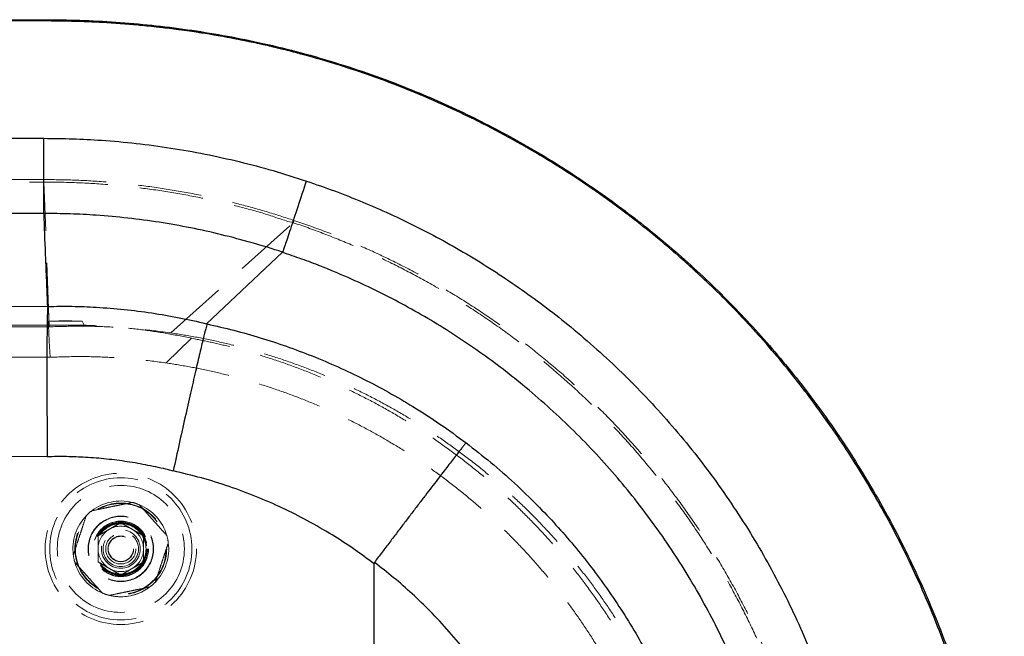
# Model space of a CAD drawing. Units: millimetres. Extents: x 400 to 4100, y 100 to 5840.
# Drawn here: x 2184 to 2574, y 1766 to 2011 of the extents above; entities that cross this region are included whole.
import ezdxf

# ---------------------------------------------------------------- set-up
doc = ezdxf.new("R2010")
doc.units = ezdxf.units.MM
doc.header["$LTSCALE"] = 20
doc.linetypes.add('HIDDEN', pattern=[1.905, 1.27, -0.635])

msp = doc.modelspace()

# ---------------------------------------------------------------- linework, layer by layer
at = {"color": 7, "linetype": 'Continuous', "lineweight": 25}
for p, q in [((994.957, 2010.76), (2193.557, 2010.76)), ((2193.557, 2010.26), (994.957, 2010.26)), ((2193.557, 2010.26), (2193.557, 2010.76)), ((2193.574, 1933.848), (2193.574, 1933.848)), ((2257.978, 1890.097), (2288.139, 1918.436)), ((2195.066, 1896.992), (2195.065, 1896.989)), ((2324.457, 1794.874), (2324.457, 1671.759))]:
    msp.add_line(p, q, dxfattribs=at)
at = {"color": 7, "linetype": 'HIDDEN', "lineweight": 18}
for p, q in [((994.957, 2010.26), (2193.557, 2010.26)), ((2193.557, 2010.76), (2193.557, 2010.26)), ((2195.677, 1888.866), (2193.547, 1946.333)), ((2243.904, 1886.448), (2292.408, 1930.17)), ((2292.408, 1930.17), (2292.408, 1930.17)), ((2195.385, 1889.519), (2195.316, 1891.11)), ((2208.749, 1891.11), (2195.316, 1891.11)), ((2209.565, 1889.519), (2208.749, 1891.11)), ((1560.86, 1888.866), (2195.677, 1888.866)), ((2195.385, 1889.519), (2163.579, 1889.519)), ((2195.385, 1889.519), (2195.385, 1889.519)), ((2209.565, 1889.519), (2195.385, 1889.519)), ((2242.075, 1874.536), (2252.026, 1884.357)), ((1561.264, 1876.799), (2195.957, 1876.799))]:
    msp.add_line(p, q, dxfattribs=at)
at = {"color": 7, "linetype": 'Continuous', "lineweight": 25, "flags": 128}
for points in [[(1389.43, 1963.681), (1449.43, 1963.681), (1689.43, 1963.681), (2193.557, 1963.681)], [(2193.574, 1933.848), (2133.574, 1933.848), (1893.574, 1933.848), (1641.502, 1933.848), (1389.43, 1933.848)], [(1497.331, 1898.024), (1617.319, 1897.847), (1857.295, 1897.492), (2195.066, 1896.992)], [(2194.89, 1837.325), (2074.902, 1837.503), (1594.949, 1838.213), (1496.493, 1838.359)]]:
    msp.add_lwpolyline(points, dxfattribs=at)
at = {"color": 7, "linetype": 'HIDDEN', "lineweight": 18, "flags": 128}
for points in [[(2193.546, 1947.327), (2191.546, 1947.327), (2183.546, 1947.327), (2151.546, 1947.327), (2023.546, 1947.327), (1511.546, 1947.327), (1387.767, 1947.327)], [(1387.767, 1946.333), (1389.767, 1946.333), (1397.767, 1946.333), (1429.767, 1946.333), (1557.767, 1946.333), (1813.767, 1946.333), (2193.547, 1946.333)], [(2195.957, 1876.799), (2195.666, 1883.16), (2195.385, 1889.519)]]:
    msp.add_lwpolyline(points, dxfattribs=at)
at = {"color": 7, "linetype": 'HIDDEN', "lineweight": 18}
for radius in [30, 28.197, 25.205, 18.2, 18, 13, 12.862, 11, 10.891, 10.491, 10.491, 10.3, 10.3, 10, 7.691, 7, 6, 6, 5.1, 5]:
    msp.add_circle((2224.036, 1800.756), radius, dxfattribs=at)
for centre, radius, start, end in [((2542.147, 1947.144), 348.601, 179.96979, 180.13323), ((2224.036, 1800.756), 19, 76.21239, 127.34077), ((2224.036, 1800.756), 19, 67.34077, 76.21239), ((2224.036, 1800.756), 19, 16.21239, 67.34077), ((2224.036, 1800.756), 19, 136.21239, 187.34077), ((2224.036, 1800.756), 19, 127.34077, 136.21239), ((2224.036, 1800.756), 9, 119.95632, 179.95632), ((2224.036, 1800.756), 9, 59.95632, 119.95632), ((2224.036, 1800.756), 9, 359.95632, 59.95632), ((2224.036, 1800.756), 19, 7.34077, 16.21239), ((2224.036, 1800.756), 9, 179.95632, 239.95632), ((2224.036, 1800.756), 9, 299.95632, 359.95632), ((2224.036, 1800.756), 19, 316.21239, 7.34077), ((2224.036, 1800.756), 19, 187.34077, 196.21239), ((2224.036, 1800.756), 19, 196.21239, 247.34077), ((2224.036, 1800.756), 9, 239.95632, 299.95632), ((2224.036, 1800.756), 19, 256.21239, 307.34077), ((2224.036, 1800.756), 19, 269.95632, 307.34077), ((2224.036, 1800.756), 19, 307.34077, 316.21239), ((2224.036, 1800.756), 19, 247.34077, 256.21239), ((2224.036, 1800.756), 19, 256.21239, 269.95632)]:
    msp.add_arc(centre, radius, start, end, dxfattribs=at)
at = {"color": 7, "linetype": 'Continuous', "lineweight": 25}
for points, knots in [([(2193.557, 2010.76), (2198.309, 2010.713), (2207.819, 2010.619), (2222.072, 2009.855), (2236.299, 2008.626), (2250.473, 2006.883), (2264.564, 2004.629), (2278.972, 2001.773), (2293.669, 1998.241), (2308.619, 1993.98), (2323.38, 1989.101), (2337.064, 1983.937), (2349.696, 1978.612), (2361.312, 1973.242), (2372.743, 1967.479), (2383.967, 1961.332), (2394.981, 1954.804), (2405.774, 1947.896), (2416.338, 1940.616), (2426.652, 1932.979), (2436.697, 1924.999), (2446.561, 1916.598), (2456.222, 1907.765), (2465.66, 1898.498), (2474.767, 1888.899), (2483.525, 1878.986), (2492.404, 1868.185), (2501.322, 1856.443), (2510.191, 1843.722), (2518.54, 1830.652), (2526.426, 1817.141), (2533.822, 1803.195), (2540.703, 1788.829), (2546.992, 1774.193), (2550.965, 1763.789), (2553.615, 1756.348), (2555.814, 1749.972), (2558.957, 1740.08), (2562.609, 1727.137), (2566.015, 1713.099), (2569.03, 1697.96), (2571.219, 1683.915), (2572.737, 1671.013), (2573.719, 1659.283), (2574.34, 1647.527), (2574.418, 1639.682), (2574.457, 1635.76)], [0, 0, 0, 0, 0.0240076, 0.0480469, 0.0721001, 0.0961509, 0.1201845, 0.1441884, 0.1703491, 0.1965327, 0.2227164, 0.2488773, 0.2704125, 0.2919666, 0.3135269, 0.335081, 0.3566163, 0.3782057, 0.3998138, 0.4214282, 0.4430363, 0.4646255, 0.4868826, 0.5091608, 0.5314462, 0.5537246, 0.5759818, 0.60208, 0.6281998, 0.6543202, 0.6804192, 0.707226, 0.7340554, 0.7608847, 0.7876914, 0.7903116, 0.800793, 0.8217689, 0.8427449, 0.8687332, 0.8947326, 0.9207202, 0.940535, 0.9603607, 0.9801859, 1, 1, 1, 1]), ([(2573.957, 1635.76), (2573.913, 1639.89), (2573.827, 1648.154), (2573.136, 1660.538), (2572.045, 1672.895), (2570.519, 1685.203), (2568.555, 1697.572), (2566.142, 1709.991), (2563.273, 1722.447), (2559.981, 1734.802), (2556.277, 1747.036), (2551.876, 1759.988), (2546.68, 1773.615), (2540.589, 1787.856), (2533.935, 1801.844), (2527.16, 1814.737), (2520.377, 1826.572), (2513.69, 1837.398), (2506.646, 1847.999), (2499.256, 1858.357), (2491.508, 1868.481), (2483.399, 1878.356), (2474.931, 1887.971), (2466.136, 1897.292), (2457.028, 1906.302), (2447.52, 1915.079), (2437.609, 1923.602), (2427.296, 1931.858), (2416.696, 1939.75), (2405.83, 1947.263), (2394.062, 1954.804), (2381.347, 1962.279), (2367.648, 1969.586), (2353.659, 1976.323), (2340.248, 1982.111), (2327.482, 1987.053), (2315.413, 1991.256), (2303.203, 1995.044), (2290.875, 1998.411), (2277.967, 2001.462), (2264.475, 2004.137), (2250.402, 2006.388), (2236.246, 2008.129), (2222.036, 2009.356), (2207.801, 2010.119), (2198.303, 2010.213), (2193.557, 2010.26)], [0, 0, 0, 0, 0.0208957, 0.0418103, 0.0627321, 0.0836483, 0.1045453, 0.1260832, 0.1476396, 0.1692028, 0.1907604, 0.2122993, 0.2384014, 0.2645243, 0.2906472, 0.3167494, 0.3381912, 0.3596509, 0.3811162, 0.4025752, 0.4240165, 0.4456036, 0.4672102, 0.4888231, 0.5104294, 0.5320165, 0.554275, 0.5765541, 0.5988402, 0.6211195, 0.6433781, 0.66954, 0.6957244, 0.7219087, 0.7480706, 0.7696043, 0.7911571, 0.8127162, 0.8342688, 0.8558023, 0.8798077, 0.9038429, 0.9278952, 0.95195, 0.9759908, 1, 1, 1, 1]), ([(2193.574, 1933.848), (2193.574, 1934.003), (2193.573, 1934.315), (2193.573, 1935.252), (2193.572, 1936.517), (2193.571, 1938.14), (2193.57, 1940.079), (2193.569, 1942.315), (2193.568, 1944.826), (2193.566, 1947.572), (2193.565, 1950.52), (2193.563, 1953.638), (2193.561, 1956.881), (2193.559, 1959.896), (2193.558, 1962.171), (2193.558, 1963.328), (2193.557, 1963.681)], [0, 0, 0, 0, 0.076669, 0.1535822, 0.2302509, 0.3069192, 0.3838335, 0.460502, 0.5371704, 0.6140838, 0.690753, 0.7674218, 0.8443352, 0.9210041, 0.9759419, 1, 1, 1, 1]), ([(2193.557, 1963.681), (2197.358, 1963.646), (2204.959, 1963.577), (2217.163, 1962.926), (2230.149, 1961.758), (2243.884, 1959.922), (2257.529, 1957.508), (2271.056, 1954.505), (2284.457, 1950.969), (2293.247, 1948.135), (2297.643, 1946.718)], [0, 0, 0, 0, 0.1076359, 0.21527155, 0.34605952, 0.47684762, 0.60763565, 0.73842363, 0.86921191, 1, 1, 1, 1]), ([(2297.614, 1946.727), (2296.457, 1943.245), (2294.142, 1936.28), (2291.153, 1927.289), (2288.934, 1920.612), (2288.447, 1919.146), (2288.203, 1918.414)], [0, 0, 0, 0, 0.25000015, 0.50000016, 0.74999982, 1, 1, 1, 1]), ([(2297.643, 1946.718), (2301.373, 1945.434), (2308.838, 1942.865), (2319.852, 1938.5), (2330.716, 1933.77), (2341.397, 1928.646), (2352.002, 1923.081), (2362.513, 1917.059), (2372.913, 1910.574), (2383.067, 1903.704), (2392.955, 1896.464), (2402.925, 1888.576), (2412.924, 1879.996), (2422.901, 1870.691), (2432.482, 1860.98), (2441.739, 1850.785), (2450.64, 1840.104), (2459.158, 1828.943), (2467.193, 1817.43), (2474.653, 1805.702), (2481.541, 1793.785), (2487.866, 1781.709), (2493.686, 1769.382), (2499.039, 1756.705), (2503.895, 1743.688), (2508.232, 1730.346), (2511.996, 1716.831), (2515.147, 1703.304), (2517.695, 1689.789), (2519.661, 1676.311), (2521.068, 1662.764), (2521.918, 1649.042), (2522.188, 1635.163), (2521.861, 1621.15), (2520.937, 1607.163), (2519.432, 1593.366), (2517.363, 1579.779), (2514.756, 1566.416), (2511.599, 1553.173), (2507.86, 1539.95), (2503.522, 1526.771), (2498.578, 1513.662), (2493.079, 1500.776), (2487.094, 1488.258), (2480.645, 1476.12), (2473.762, 1464.369), (2466.399, 1452.914), (2458.493, 1441.669), (2450.038, 1430.664), (2441.033, 1419.927), (2431.58, 1409.582), (2421.787, 1399.744), (2411.68, 1390.416), (2401.29, 1381.596), (2390.543, 1373.214), (2379.354, 1365.21), (2367.726, 1357.615), (2355.667, 1350.454), (2343.314, 1343.813), (2331.343, 1338.018), (2319.814, 1333.001), (2308.792, 1328.637), (2301.32, 1326.067), (2297.585, 1324.783)], [0, 0, 0, 0, 0.0144447, 0.0289034, 0.0433668, 0.0578256, 0.0722702, 0.0872135, 0.1021724, 0.1171365, 0.1320954, 0.1470386, 0.1636757, 0.1803273, 0.1969788, 0.2136159, 0.2307368, 0.2478734, 0.2650101, 0.282131, 0.2987557, 0.3153948, 0.3320338, 0.3486585, 0.3657668, 0.3828908, 0.4000147, 0.417123, 0.4337334, 0.4503581, 0.4669828, 0.4835931, 0.5006863, 0.5177951, 0.534904, 0.5519971, 0.5685999, 0.5852171, 0.6018343, 0.6184371, 0.6355219, 0.6526223, 0.6697226, 0.6868074, 0.7034148, 0.7200367, 0.7366585, 0.753266, 0.770355, 0.7874597, 0.8045643, 0.8216533, 0.8382742, 0.8549095, 0.8715448, 0.8881658, 0.9052686, 0.922387, 0.9395055, 0.9566084, 0.9710707, 0.9855376, 1, 1, 1, 1]), ([(2288.139, 1918.436), (2288.139, 1918.436), (2284.212, 1919.909), (2276.13, 1922.21), (2263.996, 1925.531), (2251.698, 1928.229), (2239.306, 1930.43), (2226.829, 1932.097), (2215.03, 1933.159), (2203.938, 1933.753), (2197.029, 1933.816), (2193.574, 1933.848)], [0, 0, 0, 0, 0.0000007, 0.1307664, 0.2615316, 0.3922972, 0.5230624, 0.6538292, 0.7845961, 0.8922981, 1, 1, 1, 1]), ([(2195.066, 1896.992), (2194.94, 1899.987), (2194.678, 1906.249), (2194.207, 1917.859), (2193.837, 1927.149), (2193.6, 1933.173), (2193.574, 1933.848)], [0, 0, 0, 0, 0.2438422, 0.5096568, 0.9450554, 1, 1, 1, 1]), ([(2288.177, 1353.097), (2288.177, 1353.097), (2291.767, 1353.097), (2298.273, 1357.147), (2308.406, 1360.429), (2318.744, 1365.135), (2329.421, 1370.236), (2340.339, 1376.101), (2351.009, 1382.394), (2361.505, 1389.191), (2371.802, 1396.496), (2381.876, 1404.309), (2391.608, 1412.543), (2400.886, 1421.099), (2409.705, 1429.953), (2418.069, 1439.076), (2426.048, 1448.537), (2433.699, 1458.412), (2440.995, 1468.701), (2447.911, 1479.395), (2454.367, 1490.374), (2460.289, 1501.508), (2465.681, 1512.773), (2470.555, 1524.144), (2474.955, 1535.707), (2478.908, 1547.552), (2482.388, 1559.67), (2485.377, 1572.045), (2487.837, 1584.536), (2489.742, 1597.001), (2491.104, 1609.417), (2491.942, 1621.765), (2492.267, 1634.138), (2492.078, 1646.629), (2491.351, 1659.221), (2490.075, 1671.894), (2488.26, 1684.501), (2485.93, 1696.901), (2483.102, 1709.077), (2479.801, 1721.018), (2476.008, 1732.811), (2471.689, 1744.546), (2466.829, 1756.198), (2461.422, 1767.744), (2455.529, 1779.049), (2449.218, 1789.988), (2442.511, 1800.55), (2435.436, 1810.732), (2427.944, 1820.613), (2419.975, 1830.263), (2411.522, 1839.656), (2402.59, 1848.768), (2393.276, 1857.491), (2383.909, 1865.542), (2374.538, 1872.951), (2365.212, 1879.755), (2355.63, 1886.194), (2345.728, 1892.308), (2335.508, 1898.074), (2324.979, 1903.475), (2314.248, 1908.464), (2304.484, 1912.507), (2295.802, 1915.859), (2290.687, 1917.481), (2288.177, 1918.422), (2288.177, 1918.422)], [0, 0, 0, 0, 0.0000001, 0.0144648, 0.0289343, 0.0433989, 0.0600213, 0.0766579, 0.0932945, 0.1099168, 0.1270208, 0.1441405, 0.1612601, 0.1783641, 0.1949704, 0.2115911, 0.2282116, 0.2448179, 0.2619053, 0.2790083, 0.2961113, 0.3131987, 0.3297981, 0.3464118, 0.3630256, 0.379625, 0.3967058, 0.4138022, 0.4308987, 0.4479795, 0.4645856, 0.4812062, 0.4978267, 0.5144328, 0.5315213, 0.5486255, 0.5657297, 0.5828182, 0.5994398, 0.6160757, 0.6327117, 0.6493332, 0.6664381, 0.6835586, 0.7006792, 0.7177841, 0.7344205, 0.7510712, 0.767722, 0.7843584, 0.8014784, 0.8186142, 0.8357499, 0.85287, 0.8683613, 0.8838642, 0.899367, 0.9148583, 0.9307368, 0.9466278, 0.9625188, 0.9783973, 0.9891986, 0.9999999, 1, 1, 1, 1]), ([(2195.065, 1896.989), (2195.044, 1896.769), (2195.002, 1896.329), (2194.944, 1895.133), (2194.892, 1893.564), (2194.846, 1891.591), (2194.806, 1889.224), (2194.773, 1886.488), (2194.747, 1883.407), (2194.727, 1880.003), (2194.715, 1876.289), (2194.71, 1872.295), (2194.712, 1868.056), (2194.721, 1863.604), (2194.737, 1858.96), (2194.761, 1854.159), (2194.791, 1849.24), (2194.824, 1844.818), (2194.856, 1840.951), (2194.878, 1838.643), (2194.889, 1837.435), (2194.89, 1837.325)], [0, 0, 0, 0, 0.05747124, 0.1151479, 0.17282458, 0.23029587, 0.28776716, 0.34544365, 0.40312024, 0.4605914, 0.51806454, 0.57574298, 0.63342151, 0.69089472, 0.74837138, 0.80605345, 0.86373537, 0.92121199, 0.95873487, 0.99625767, 1, 1, 1, 1]), ([(2195.065, 1896.989), (2195.066, 1896.989), (2198.278, 1896.989), (2204.702, 1897.104), (2214.805, 1896.687), (2225.352, 1895.847), (2236.316, 1894.456), (2247.202, 1892.555), (2254.401, 1890.986), (2257.973, 1890.093), (2257.973, 1890.093)], [0, 0, 0, 0, 0.0000033, 0.1518451, 0.3036848, 0.4777766, 0.6518685, 0.8259338, 0.999999, 1, 1, 1, 1]), ([(2258.298, 1890.026), (2258.131, 1889.494), (2257.797, 1888.43), (2256.77, 1884.376), (2255.396, 1878.673), (2253.684, 1871.336), (2251.702, 1862.662), (2249.514, 1852.932), (2247.195, 1842.481), (2245.619, 1835.268), (2244.831, 1831.662)], [0, 0, 0, 0, 0.125, 0.25, 0.3750001, 0.5, 0.625, 0.75, 0.8749999, 1, 1, 1, 1]), ([(2258.298, 1890.026), (2258.298, 1890.026), (2261.817, 1889.147), (2268.917, 1887.622), (2279.381, 1884.59), (2289.733, 1881.209), (2300.025, 1877.344), (2310.244, 1873.011), (2320.365, 1868.197), (2330.274, 1862.958), (2340.383, 1857.034), (2350.673, 1850.403), (2357.522, 1845.364), (2360.951, 1842.841)], [0, 0, 0, 0, 0.00000054, 0.09557292, 0.19122802, 0.28688282, 0.38245533, 0.48079946, 0.57923364, 0.67766782, 0.77601208, 0.88787257, 1, 1, 1, 1]), ([(2360.951, 1842.841), (2360.94, 1842.829), (2360.856, 1842.731), (2360.637, 1842.466), (2360.144, 1841.854), (2359.396, 1840.907), (2358.329, 1839.544), (2357.028, 1837.87), (2355.502, 1835.896), (2353.752, 1833.626), (2351.796, 1831.081), (2349.652, 1828.285), (2347.334, 1825.258), (2344.853, 1822.011), (2342.228, 1818.572), (2339.482, 1814.969), (2336.635, 1811.23), (2333.702, 1807.374), (2330.704, 1803.427), (2327.665, 1799.423), (2325.627, 1796.735), (2324.609, 1795.393)], [0, 0, 0, 0, 0.0059533, 0.0477793, 0.0896053, 0.146404, 0.2034059, 0.2604077, 0.3172066, 0.3740049, 0.431006, 0.4880072, 0.5448057, 0.6016033, 0.658604, 0.7156048, 0.7724025, 0.8292006, 0.8862012, 0.9432018, 1, 1, 1, 1]), ([(2244.824, 1831.636), (2244.193, 1831.793), (2240.872, 1832.616), (2234.827, 1833.973), (2226.632, 1835.4), (2218.382, 1836.456), (2210.33, 1837.113), (2202.493, 1837.41), (2197.424, 1837.353), (2194.89, 1837.325)], [0, 0, 0, 0, 0.03870329, 0.20363024, 0.36855747, 0.5334851, 0.69841274, 0.84920014, 1, 1, 1, 1]), ([(2324.457, 1794.874), (2321.754, 1796.874), (2316.341, 1800.88), (2307.545, 1806.565), (2298.157, 1811.996), (2288.151, 1817.053), (2277.784, 1821.6), (2267.072, 1825.579), (2256.058, 1829.022), (2248.572, 1830.782), (2244.831, 1831.662)], [0, 0, 0, 0, 0.1140875, 0.228461, 0.3551791, 0.4819947, 0.6087132, 0.7391067, 0.8696061, 1, 1, 1, 1]), ([(2324.609, 1795.393), (2324.561, 1795.31), (2324.468, 1795.149), (2324.46, 1794.963), (2324.457, 1794.874)], [0, 0, 0, 0, 0.5164305, 1, 1, 1, 1]), ([(2324.609, 1476.126), (2327.509, 1478.388), (2333.314, 1482.916), (2341.535, 1490.308), (2349.376, 1498.109), (2356.766, 1506.329), (2363.721, 1514.972), (2370.208, 1524.042), (2376.211, 1533.521), (2381.689, 1543.334), (2386.614, 1553.435), (2390.964, 1563.778), (2394.718, 1574.333), (2397.859, 1585.087), (2400.393, 1596.019), (2402.317, 1607.092), (2403.623, 1618.255), (2404.304, 1629.456), (2404.346, 1639.499), (2403.955, 1648.357), (2403.224, 1657.21), (2401.911, 1667.2), (2399.809, 1678.272), (2397.088, 1689.227), (2393.761, 1700.013), (2389.842, 1710.58), (2385.336, 1720.899), (2380.238, 1730.946), (2374.567, 1740.71), (2368.35, 1750.157), (2361.618, 1759.244), (2354.4, 1767.927), (2347.055, 1775.815), (2339.661, 1782.94), (2332.326, 1789.399), (2327.181, 1793.396), (2324.609, 1795.393)], [0, 0, 0, 0, 0.0298203, 0.0597083, 0.0896189, 0.1195065, 0.1493264, 0.1795719, 0.2099123, 0.2403007, 0.270689, 0.3010287, 0.3312736, 0.3615215, 0.3918647, 0.4222565, 0.4526482, 0.4829912, 0.5132388, 0.5340716, 0.5549043, 0.5852822, 0.6157564, 0.6462799, 0.6768036, 0.7072783, 0.7376563, 0.7680919, 0.7986237, 0.8292047, 0.8597862, 0.8903187, 0.9207548, 0.9471646, 0.97359, 1, 1, 1, 1])]:
    msp.add_open_spline(points, degree=3, knots=knots, dxfattribs=at)
at = {"color": 7, "linetype": 'HIDDEN', "lineweight": 18}
for points, knots in [([(2193.557, 2010.26), (2198.875, 2010.201), (2209.515, 2010.084), (2225.453, 2009.128), (2241.341, 2007.588), (2256.214, 2005.53), (2270.066, 2003.078), (2282.905, 2000.342), (2295.644, 1997.161), (2308.261, 1993.537), (2320.626, 1989.504), (2332.732, 1985.077), (2344.579, 1980.283), (2356.259, 1975.086), (2367.752, 1969.497), (2379.159, 1963.46), (2390.462, 1956.966), (2401.646, 1950.007), (2412.583, 1942.66), (2423.253, 1934.937), (2434.28, 1926.353), (2445.588, 1916.829), (2457.088, 1906.293), (2468.138, 1895.285), (2478.088, 1884.5), (2487.016, 1874.036), (2495.013, 1863.988), (2502.665, 1853.67), (2509.964, 1843.104), (2517.396, 1831.534), (2524.859, 1818.908), (2532.244, 1805.184), (2539.073, 1791.175), (2544.962, 1777.755), (2550.013, 1764.99), (2554.329, 1752.932), (2558.241, 1740.733), (2561.741, 1728.413), (2564.873, 1715.769), (2567.602, 1702.799), (2569.892, 1689.507), (2571.694, 1676.131), (2572.985, 1662.697), (2573.803, 1649.234), (2573.905, 1640.249), (2573.957, 1635.76)], [0, 0, 0, 0, 0.0269032, 0.0538272, 0.0807497, 0.1076509, 0.1297689, 0.1519075, 0.1740523, 0.1961896, 0.2183067, 0.2398414, 0.2613949, 0.2829547, 0.3045083, 0.326043, 0.3482362, 0.3704498, 0.3926703, 0.414884, 0.4370772, 0.463358, 0.489662, 0.5159655, 0.5422458, 0.5638846, 0.585542, 0.6072062, 0.6288646, 0.6505043, 0.6767662, 0.7030494, 0.7293327, 0.7555949, 0.777176, 0.7987754, 0.8203804, 0.8419787, 0.863559, 0.8862738, 0.9090215, 0.931784, 0.9545447, 0.977288, 1, 1, 1, 1]), ([(2292.724, 1931.113), (2289.069, 1932.301), (2281.757, 1934.677), (2270.165, 1937.849), (2257.996, 1940.701), (2245.241, 1943.121), (2232.396, 1945.009), (2219.483, 1946.347), (2206.526, 1947.182), (2197.872, 1947.279), (2193.546, 1947.327)], [0, 0, 0, 0, 0.1142416, 0.2284829, 0.3570689, 0.4856551, 0.6142413, 0.7428275, 0.8714137, 1, 1, 1, 1]), ([(2193.547, 1946.333), (2193.547, 1946.333), (2197.859, 1946.333), (2206.485, 1946.165), (2219.401, 1945.362), (2232.272, 1944.021), (2245.075, 1942.138), (2257.793, 1939.738), (2269.91, 1936.849), (2281.509, 1933.841), (2288.691, 1931.099), (2292.408, 1930.17), (2292.408, 1930.17)], [0, 0, 0, 0, 0.0000006, 0.1285849, 0.257169, 0.3857534, 0.5143378, 0.6429222, 0.7715066, 0.8857529, 0.9999994, 1, 1, 1, 1]), ([(2292.724, 1931.113), (2292.712, 1931.075), (2292.664, 1930.932), (2292.582, 1930.688), (2292.494, 1930.427), (2292.43, 1930.235), (2292.415, 1930.192), (2292.408, 1930.17)], [0, 0, 0, 0, 0.0825818, 0.309946, 0.5399446, 0.7699882, 1, 1, 1, 1]), ([(2292.408, 1930.17), (2292.408, 1930.17), (2292.543, 1930.119), (2296.785, 1928.788), (2304.984, 1925.725), (2316.96, 1920.906), (2328.707, 1915.542), (2340.334, 1909.656), (2351.809, 1903.216), (2363.109, 1896.226), (2374.1, 1888.761), (2384.658, 1880.913), (2394.773, 1872.705), (2404.446, 1864.166), (2413.758, 1855.235), (2422.775, 1845.838), (2431.468, 1835.974), (2439.813, 1825.647), (2447.711, 1814.974), (2455.074, 1804.082), (2461.901, 1792.996), (2468.203, 1781.743), (2474.034, 1770.238), (2479.433, 1758.392), (2484.371, 1746.211), (2488.828, 1733.71), (2492.749, 1721.03), (2496.092, 1708.318), (2498.866, 1695.599), (2501.089, 1682.894), (2502.784, 1670.109), (2503.958, 1657.143), (2504.587, 1644.014), (2504.655, 1630.741), (2504.158, 1617.478), (2503.231, 1605.956), (2502.103, 1596.179), (2500.737, 1586.554), (2498.766, 1575.41), (2495.99, 1562.802), (2492.695, 1550.32), (2488.849, 1537.87), (2484.435, 1525.476), (2479.447, 1513.162), (2473.939, 1501.072), (2467.977, 1489.343), (2461.585, 1477.987), (2454.791, 1467.009), (2447.548, 1456.323), (2439.795, 1445.848), (2431.526, 1435.614), (2422.742, 1425.646), (2413.542, 1416.062), (2404.034, 1406.968), (2394.243, 1398.368), (2384.198, 1390.257), (2373.826, 1382.57), (2363.045, 1375.251), (2351.855, 1368.334), (2340.271, 1361.818), (2328.408, 1355.877), (2316.501, 1350.236), (2304.369, 1346.187), (2296.666, 1341.35), (2292.408, 1341.35), (2292.408, 1341.35)], [0, 0, 0, 0, 0.00000008, 0.00055675, 0.01719984, 0.03385725, 0.05051467, 0.06715773, 0.0842834, 0.1014248, 0.11856617, 0.13569185, 0.15232278, 0.1689681, 0.18561341, 0.20224435, 0.21935742, 0.23648616, 0.25361487, 0.27072794, 0.28735257, 0.30399152, 0.32063053, 0.33725513, 0.35436207, 0.37148465, 0.38860727, 0.4057142, 0.42233877, 0.4389777, 0.45561665, 0.47224123, 0.48934858, 0.50647159, 0.52359462, 0.540702, 0.5511927, 0.56168339, 0.57832349, 0.59497803, 0.61163258, 0.62827269, 0.64539676, 0.66253654, 0.67967635, 0.69680037, 0.71344126, 0.73009662, 0.74675189, 0.76339274, 0.78051693, 0.79765692, 0.81479677, 0.831921, 0.84856191, 0.86521719, 0.88187248, 0.89851337, 0.91563691, 0.93277607, 0.94991531, 0.96703885, 0.98351938, 0.99999992, 1, 1, 1, 1]), ([(2292.724, 1340.407), (2296.76, 1341.808), (2304.832, 1344.61), (2316.747, 1349.455), (2328.506, 1354.773), (2340.071, 1360.604), (2351.386, 1366.906), (2362.533, 1373.736), (2373.484, 1381.103), (2384.215, 1389.007), (2394.601, 1397.36), (2404.522, 1406.064), (2413.975, 1415.095), (2422.961, 1424.422), (2431.553, 1434.113), (2439.813, 1444.247), (2447.71, 1454.823), (2455.221, 1465.833), (2462.256, 1477.154), (2468.738, 1488.652), (2474.668, 1500.302), (2480.059, 1512.078), (2484.958, 1524.067), (2489.396, 1536.363), (2493.345, 1548.957), (2496.786, 1561.834), (2499.675, 1574.845), (2501.703, 1586.271), (2503.092, 1596.052), (2504.209, 1605.736), (2505.126, 1617.044), (2505.634, 1629.973), (2505.606, 1642.912), (2505.037, 1655.96), (2503.903, 1669.098), (2502.193, 1682.303), (2499.922, 1695.423), (2497.12, 1708.308), (2493.806, 1720.941), (2490.006, 1733.309), (2485.697, 1745.51), (2480.841, 1757.634), (2475.424, 1769.655), (2469.44, 1781.55), (2462.955, 1793.179), (2456.047, 1804.413), (2448.737, 1815.24), (2441.057, 1825.659), (2432.951, 1835.75), (2424.354, 1845.588), (2415.261, 1855.145), (2405.676, 1864.393), (2395.706, 1873.226), (2385.453, 1881.557), (2374.939, 1889.381), (2364.192, 1896.704), (2353.15, 1903.575), (2341.725, 1910.039), (2329.922, 1916.072), (2317.749, 1921.638), (2305.362, 1926.718), (2296.935, 1929.648), (2292.724, 1931.113)], [0, 0, 0, 0, 0.01647968, 0.03295926, 0.04960016, 0.06625548, 0.0829108, 0.09955172, 0.11667516, 0.13381432, 0.15095348, 0.16807702, 0.18471795, 0.20137333, 0.21802877, 0.23466977, 0.25179399, 0.26893395, 0.28607382, 0.30319811, 0.31983837, 0.33649301, 0.35314772, 0.36978801, 0.38691216, 0.40405204, 0.42119195, 0.43831612, 0.44880691, 0.4592977, 0.47592241, 0.49256148, 0.5092006, 0.52582531, 0.54293279, 0.56005601, 0.57717921, 0.59428672, 0.61091138, 0.62755043, 0.64418949, 0.66081416, 0.67792128, 0.69504401, 0.71216679, 0.72927388, 0.74590478, 0.76255009, 0.77919536, 0.79582631, 0.81293945, 0.83006827, 0.8471971, 0.86431026, 0.88101954, 0.89774333, 0.91446717, 0.93117641, 0.94837435, 0.96558819, 0.98280204, 1, 1, 1, 1]), ([(2208.749, 1891.11), (2206.511, 1891.157), (2202.033, 1891.253), (2197.556, 1891.157), (2195.316, 1891.11)], [0, 0, 0, 0, 0.4997981, 1, 1, 1, 1]), ([(2195.677, 1888.866), (2199.682, 1888.995), (2207.702, 1889.254), (2219.769, 1888.902), (2231.858, 1888.051), (2239.885, 1886.983), (2243.904, 1886.448)], [0, 0, 0, 0, 0.2485624, 0.4976924, 0.7485542, 1, 1, 1, 1]), ([(2252.172, 1884.324), (2248.679, 1885.031), (2241.686, 1886.445), (2231.062, 1887.956), (2220.35, 1889.053), (2213.163, 1889.364), (2209.565, 1889.519)], [0, 0, 0, 0, 0.248713, 0.497931, 0.7487019, 1, 1, 1, 1]), ([(2243.904, 1886.448), (2247.371, 1885.901), (2254.307, 1884.805), (2264.615, 1882.615), (2274.829, 1880.032), (2285.02, 1876.99), (2295.17, 1873.488), (2305.259, 1869.516), (2315.17, 1865.118), (2324.79, 1860.347), (2334.109, 1855.222), (2343.123, 1849.766), (2351.902, 1843.941), (2360.513, 1837.699), (2368.932, 1831.033), (2377.137, 1823.946), (2385.033, 1816.515), (2392.531, 1808.829), (2399.628, 1800.908), (2406.326, 1792.777), (2412.682, 1784.375), (2418.74, 1775.635), (2424.477, 1766.559), (2429.872, 1757.156), (2434.864, 1747.531), (2438.988, 1738.659), (2442.39, 1730.623), (2444.202, 1725.841), (2445.109, 1723.45)], [0, 0, 0, 0, 0.0387361, 0.0775056, 0.1162753, 0.1550113, 0.1948722, 0.2347695, 0.2746667, 0.3145276, 0.3532637, 0.3920333, 0.4308029, 0.4695391, 0.5094003, 0.549298, 0.5891957, 0.629057, 0.6677889, 0.7065542, 0.7453194, 0.7840512, 0.8239081, 0.8638014, 0.9036948, 0.9435517, 0.9717759, 1, 1, 1, 1]), ([(2456.637, 1665.833), (2456.113, 1669.744), (2455.065, 1677.572), (2452.795, 1689.206), (2450.025, 1700.727), (2446.834, 1711.667), (2443.309, 1722.025), (2439.519, 1731.809), (2435.327, 1741.429), (2430.696, 1750.955), (2425.619, 1760.366), (2420.091, 1769.642), (2414.174, 1778.674), (2407.935, 1787.366), (2401.394, 1795.71), (2394.572, 1803.705), (2387.427, 1811.411), (2379.898, 1818.884), (2371.985, 1826.1), (2363.692, 1833.04), (2355.112, 1839.622), (2346.337, 1845.778), (2337.387, 1851.509), (2328.284, 1856.819), (2318.969, 1861.749), (2309.369, 1866.331), (2299.491, 1870.544), (2289.344, 1874.369), (2279.045, 1877.761), (2269.397, 1880.483), (2260.455, 1882.665), (2254.972, 1883.764), (2252.231, 1884.313)], [0, 0, 0, 0, 0.0369893, 0.0740194, 0.1110496, 0.148039, 0.1808001, 0.2135896, 0.2463791, 0.2791403, 0.3128501, 0.3465907, 0.3803312, 0.4140411, 0.4468527, 0.4796926, 0.5125325, 0.5453441, 0.5791033, 0.6128933, 0.6466833, 0.6804425, 0.7133462, 0.746278, 0.7792098, 0.8121135, 0.8459665, 0.8798504, 0.9137344, 0.9475875, 0.9737937, 1, 1, 1, 1]), ([(2195.957, 1876.799), (2199.722, 1876.926), (2207.353, 1877.184), (2218.893, 1876.868), (2230.558, 1876.061), (2238.313, 1875.033), (2242.195, 1874.518)], [0, 0, 0, 0, 0.2437467, 0.493926, 0.7466607, 1, 1, 1, 1]), ([(2241.934, 1874.556), (2245.24, 1874.036), (2251.855, 1872.996), (2261.686, 1870.918), (2271.429, 1868.466), (2281.149, 1865.576), (2290.83, 1862.244), (2300.454, 1858.464), (2309.907, 1854.277), (2319.083, 1849.734), (2327.972, 1844.853), (2336.571, 1839.655), (2344.946, 1834.104), (2353.161, 1828.155), (2361.192, 1821.802), (2369.02, 1815.045), (2376.552, 1807.961), (2383.702, 1800.636), (2390.465, 1793.09), (2396.846, 1785.347), (2402.901, 1777.347), (2408.672, 1769.024), (2414.138, 1760.382), (2419.278, 1751.427), (2424.034, 1742.262), (2427.847, 1734.064), (2430.883, 1726.928), (2432.437, 1722.902), (2433.214, 1720.89)], [0, 0, 0, 0, 0.0390038, 0.0780412, 0.1170779, 0.1560809, 0.1962154, 0.2363868, 0.2765582, 0.3166927, 0.3556985, 0.3947382, 0.4337778, 0.4727835, 0.5129253, 0.5531041, 0.5932826, 0.6334245, 0.672376, 0.7113613, 0.7503465, 0.7892981, 0.8293811, 0.8695007, 0.9096203, 0.9497033, 0.9748517, 1, 1, 1, 1]), ([(2212.512, 1815.861), (2213.418, 1816.05), (2215.252, 1816.433), (2218.037, 1817.013), (2220.757, 1817.58), (2223.372, 1818.125), (2226.016, 1818.677), (2227.709, 1819.03), (2228.565, 1819.208)], [0, 0, 0, 0, 0.1793363, 0.362761, 0.5113324, 0.664709, 0.8304694, 1, 1, 1, 1]), ([(2231.356, 1818.289), (2231.868, 1817.716), (2232.89, 1816.572), (2234.521, 1814.747), (2236.211, 1812.855), (2237.991, 1810.862), (2239.799, 1808.838), (2241.24, 1807.226), (2242.045, 1806.324), (2242.281, 1806.06)], [0, 0, 0, 0, 0.1491513, 0.298106, 0.4471647, 0.5961442, 0.7632843, 0.9307723, 1, 1, 1, 1]), ([(2205.192, 1798.328), (2205.482, 1799.207), (2206.067, 1800.986), (2206.957, 1803.689), (2207.826, 1806.328), (2208.661, 1808.865), (2209.506, 1811.43), (2210.047, 1813.073), (2210.32, 1813.903)], [0, 0, 0, 0, 0.1793347, 0.3627595, 0.5113319, 0.6647094, 0.8304696, 1, 1, 1, 1]), ([(2215.04, 1805.959), (2215.772, 1806.38), (2217.247, 1807.23), (2218.773, 1808.11), (2219.542, 1808.553)], [0, 0, 0, 0, 0.4954574, 1, 1, 1, 1]), ([(2219.542, 1808.553), (2219.649, 1808.615), (2220.457, 1809.08), (2221.981, 1809.959), (2223.352, 1810.749), (2224.044, 1811.148)], [0, 0, 0, 0, 0.0700884, 0.5307828, 1, 1, 1, 1]), ([(2224.044, 1811.148), (2224.775, 1810.725), (2226.249, 1809.873), (2227.773, 1808.991), (2228.542, 1808.546)], [0, 0, 0, 0, 0.4954553, 1, 1, 1, 1]), ([(2228.542, 1808.546), (2228.649, 1808.485), (2229.456, 1808.018), (2230.979, 1807.137), (2232.349, 1806.345), (2233.04, 1805.945)], [0, 0, 0, 0, 0.07009095, 0.53078403, 1, 1, 1, 1]), ([(2215.04, 1805.959), (2215.04, 1805.522), (2215.039, 1804.46), (2215.038, 1802.726), (2215.037, 1801.419), (2215.037, 1800.762)], [0, 0, 0, 0, 0.2572418, 0.6263801, 1, 1, 1, 1]), ([(2233.04, 1805.945), (2233.04, 1805.509), (2233.039, 1804.446), (2233.038, 1802.712), (2233.037, 1801.406), (2233.036, 1800.749)], [0, 0, 0, 0, 0.2572418, 0.6263801, 1, 1, 1, 1]), ([(2215.037, 1800.762), (2215.036, 1800.291), (2215.035, 1799.179), (2215.034, 1797.435), (2215.033, 1796.191), (2215.033, 1795.566)], [0, 0, 0, 0, 0.2684062, 0.6323745, 1, 1, 1, 1]), ([(2233.036, 1800.749), (2233.036, 1800.277), (2233.035, 1799.165), (2233.034, 1797.421), (2233.033, 1796.177), (2233.033, 1795.553)], [0, 0, 0, 0, 0.2684062, 0.6323745, 1, 1, 1, 1]), ([(2242.881, 1803.183), (2242.591, 1802.304), (2242.006, 1800.525), (2241.116, 1797.822), (2240.247, 1795.183), (2239.412, 1792.647), (2238.567, 1790.081), (2238.026, 1788.438), (2237.753, 1787.608)], [0, 0, 0, 0, 0.1793354, 0.3627603, 0.5113319, 0.6647094, 0.8304696, 1, 1, 1, 1]), ([(2216.717, 1783.222), (2216.481, 1783.486), (2215.675, 1784.388), (2214.235, 1786), (2212.427, 1788.024), (2210.646, 1790.017), (2208.957, 1791.908), (2207.326, 1793.734), (2206.304, 1794.878), (2205.792, 1795.451)], [0, 0, 0, 0, 0.0692282, 0.2367152, 0.4038555, 0.5528361, 0.7018944, 0.8508492, 1, 1, 1, 1]), ([(2219.531, 1792.965), (2219.424, 1793.026), (2218.617, 1793.493), (2217.094, 1794.374), (2215.724, 1795.166), (2215.033, 1795.566)], [0, 0, 0, 0, 0.07009085, 0.53078469, 1, 1, 1, 1]), ([(2224.029, 1790.363), (2223.298, 1790.786), (2221.824, 1791.638), (2220.3, 1792.52), (2219.531, 1792.965)], [0, 0, 0, 0, 0.4954615, 1, 1, 1, 1]), ([(2228.531, 1792.958), (2228.424, 1792.896), (2227.616, 1792.431), (2226.092, 1791.553), (2224.721, 1790.762), (2224.029, 1790.363)], [0, 0, 0, 0, 0.0700883, 0.5307882, 1, 1, 1, 1]), ([(2233.033, 1795.553), (2232.301, 1795.131), (2230.826, 1794.281), (2229.3, 1793.401), (2228.531, 1792.958)], [0, 0, 0, 0, 0.49545882, 1, 1, 1, 1]), ([(2235.561, 1785.65), (2234.655, 1785.461), (2232.821, 1785.079), (2230.036, 1784.498), (2227.316, 1783.931), (2224.701, 1783.386), (2222.057, 1782.834), (2220.364, 1782.482), (2219.508, 1782.303)], [0, 0, 0, 0, 0.1793364, 0.3627609, 0.5113325, 0.6647088, 0.8304693, 1, 1, 1, 1])]:
    msp.add_open_spline(points, degree=3, knots=knots, dxfattribs=at)
at = {"color": 8, "linetype": 'Continuous', "lineweight": 25}
msp.add_open_spline([(2360.951, 1842.841), (2364.246, 1840.276), (2370.837, 1835.143), (2380.241, 1826.854), (2388.857, 1818.55), (2396.694, 1810.27), (2403.812, 1802.097), (2410.585, 1793.636), (2417.06, 1784.818), (2423.214, 1775.645), (2429.025, 1766.124), (2434.424, 1756.363), (2439.35, 1746.48), (2443.806, 1736.497), (2447.803, 1726.435), (2451.378, 1716.215), (2454.555, 1705.757), (2457.309, 1695.071), (2459.625, 1684.17), (2461.47, 1673.179), (2462.804, 1662.493), (2463.637, 1652.137), (2464.047, 1644.374), (2464.044, 1639.944), (2464.043, 1638.853)], degree=3, knots=[0, 0, 0, 0, 0.0529258, 0.1058823, 0.1588081, 0.2045622, 0.2503561, 0.2961497, 0.3419036, 0.3889924, 0.4361245, 0.4832564, 0.530345, 0.5760526, 0.6218002, 0.6675475, 0.713255, 0.7603015, 0.8073914, 0.8544815, 0.9015279, 0.9438476, 0.9861675, 1, 1, 1, 1], dxfattribs=at)

doc.saveas('drawing.dxf')
